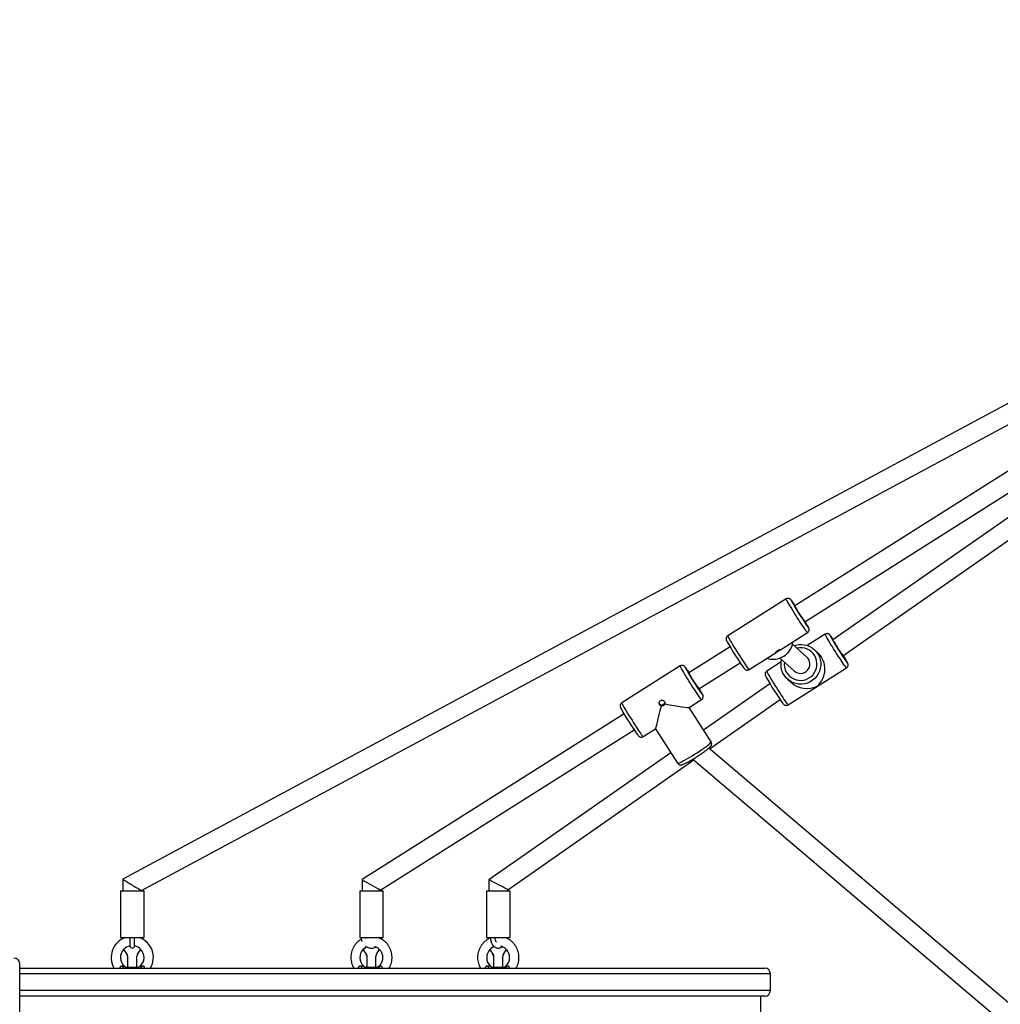
# Model space of a CAD drawing. Units: millimetres. Extents: x 10372 to 18347, y 16447 to 21726.
# Drawn here: x 12710 to 13546, y 19337 to 20177 of the extents above; entities that cross this region are included whole.
import ezdxf

# ---------------------------------------------------------------- set-up
doc = ezdxf.new("R2010")
doc.units = ezdxf.units.MM
doc.layers.add('Default', color=7, linetype='Continuous')

# ---------------------------------------------------------------- blocks, each defined once
blk = doc.blocks.new('SE5')
at = {"layer": 'Default', "color": 7, "linetype": 'Continuous'}
for p, q in [((14161.72, 20176.61), (12798.22, 19443.39)), ((12814.22, 19433.82), (14165.75, 20160.61)), ((13575.83, 19806.03), (13371.15, 19676.51)), ((13379.71, 19662.99), (13584.38, 19792.51)), ((13609.12, 19791.08), (13403.71, 19647.65)), ((13412.08, 19633.98), (13619.35, 19778.71)), ((13363.8, 19682.51), (13313.98, 19650.98)), ((13363.79, 19682.5), (13363.8, 19682.51)), ((13363.85, 19682.25), (13363.79, 19682.5)), ((13364.1, 19681.7), (13363.85, 19682.25)), ((13364.54, 19680.86), (13364.1, 19681.7)), ((13365.16, 19679.75), (13364.54, 19680.86)), ((13365.94, 19678.4), (13365.16, 19679.75)), ((13367.93, 19681.56), (13368.01, 19681.29)), ((13368.05, 19681.52), (13367.93, 19681.56)), ((13368.01, 19681.29), (13368.07, 19681.16)), ((13368.35, 19681.18), (13368.05, 19681.52)), ((13368.51, 19680.97), (13368.35, 19681.18)), ((13366.87, 19676.82), (13365.94, 19678.4)), ((13367.92, 19675.06), (13366.87, 19676.82)), ((13369.09, 19673.16), (13367.92, 19675.06)), ((13370.33, 19671.14), (13369.09, 19673.16)), ((13371.63, 19669.06), (13370.33, 19671.14)), ((13372.96, 19666.97), (13371.63, 19669.06)), ((13374.28, 19664.89), (13372.96, 19666.97)), ((13375.58, 19662.89), (13374.28, 19664.89)), ((13376.81, 19661), (13375.58, 19662.89)), ((13377.97, 19659.26), (13376.81, 19661)), ((13379.02, 19657.71), (13377.97, 19659.26)), ((13379.93, 19656.38), (13379.02, 19657.71)), ((13380.7, 19655.31), (13379.93, 19656.38)), ((13381.3, 19654.5), (13380.7, 19655.31)), ((13381.72, 19653.99), (13381.3, 19654.5)), ((13382.37, 19659.16), (13382.33, 19659.23)), ((13382.73, 19658.45), (13382.37, 19659.16)), ((13382.67, 19658.12), (13382.68, 19658.11)), ((13382.68, 19658.11), (13382.89, 19657.92)), ((13382.91, 19658.03), (13382.73, 19658.45)), ((13382.89, 19657.92), (13382.91, 19658.03)), ((13313.98, 19650.98), (13313.97, 19650.97)), ((13313.97, 19650.97), (13314.02, 19650.72)), ((13314.02, 19650.72), (13314.28, 19650.17)), ((13314.28, 19650.17), (13314.71, 19649.33)), ((13314.71, 19649.33), (13315.33, 19648.22)), ((13315.33, 19648.22), (13316.11, 19646.87)), ((13316.11, 19646.87), (13317.04, 19645.29)), ((13358.82, 19639.12), (13381.98, 19653.78)), ((13369.31, 19644.16), (13369.62, 19645.81)), ((13369.62, 19645.81), (13369.64, 19645.97)), ((13381.95, 19653.78), (13381.72, 19653.99)), ((13397.04, 19652.43), (13381.79, 19642.78)), ((13381.98, 19653.78), (13381.95, 19653.78)), ((13397.03, 19652.33), (13397.04, 19652.43)), ((13397.19, 19651.93), (13397.03, 19652.33)), ((13397.53, 19651.23), (13397.19, 19651.93)), ((13398.06, 19650.26), (13397.53, 19651.23)), ((13398.76, 19649.02), (13398.06, 19650.26)), ((13399.62, 19647.55), (13398.76, 19649.02)), ((13400.61, 19645.88), (13399.62, 19647.55)), ((13401.73, 19644.04), (13400.61, 19645.88)), ((13401.2, 19651.49), (13401.18, 19651.38)), ((13401.18, 19651.38), (13401.32, 19651.04)), ((13401.41, 19651.3), (13401.2, 19651.49)), ((13401.81, 19650.81), (13401.41, 19651.3)), ((13401.81, 19650.8), (13401.81, 19650.81)), ((13315.92, 19641.56), (13280.79, 19619.32)), ((13317.04, 19645.29), (13318.1, 19643.53)), ((13318.1, 19643.53), (13319.26, 19641.62)), ((13319.26, 19641.62), (13320.5, 19639.61)), ((13320.5, 19639.61), (13321.8, 19637.53)), ((13321.8, 19637.53), (13323.13, 19635.43)), ((13381.43, 19632.89), (13369.26, 19643.9)), ((13370.63, 19642.6), (13371.9, 19643.01)), ((13371.9, 19643.01), (13374.32, 19643.5)), ((13374.32, 19643.5), (13376.79, 19643.64)), ((13376.79, 19643.64), (13379.25, 19643.41)), ((13379.25, 19643.41), (13381.65, 19642.83)), ((13381.65, 19642.83), (13383.93, 19641.9)), ((13383.93, 19641.9), (13386.05, 19640.66)), ((13386.05, 19640.66), (13387.97, 19639.11)), ((13391.09, 19636.29), (13387.75, 19639.3)), ((13387.97, 19639.11), (13389.64, 19637.3)), ((13402.93, 19642.07), (13401.73, 19644.04)), ((13404.21, 19640.02), (13402.93, 19642.07)), ((13405.52, 19637.93), (13404.21, 19640.02)), ((13406.85, 19635.84), (13405.52, 19637.93)), ((13323.13, 19635.43), (13324.45, 19633.36)), ((13324.45, 19633.36), (13325.75, 19631.36)), ((13325.75, 19631.36), (13326.99, 19629.47)), ((13326.99, 19629.47), (13328.14, 19627.73)), ((13332.16, 19622.25), (13355.32, 19636.91)), ((13358.51, 19632.06), (13370.69, 19621.03)), ((13359.31, 19632.37), (13359.63, 19632.51)), ((13359.58, 19628.86), (13359.95, 19630.76)), ((13359.63, 19632.51), (13361.81, 19633.68)), ((13389.64, 19637.3), (13391.02, 19635.26)), ((13391.02, 19635.26), (13392.09, 19633.04)), ((13392.09, 19633.04), (13392.83, 19630.68)), ((13392.83, 19630.68), (13393.21, 19628.25)), ((13408.17, 19633.8), (13406.85, 19635.84)), ((13409.44, 19631.84), (13408.17, 19633.8)), ((13410.64, 19630.02), (13409.44, 19631.84)), ((13411.74, 19628.38), (13410.64, 19630.02)), ((13412.33, 19634.15), (13412.47, 19633.9)), ((13412.47, 19633.9), (13412.8, 19633.27)), ((13412.8, 19633.27), (13412.94, 19632.95)), ((13412.94, 19632.95), (13412.88, 19632.94)), ((13415.8, 19628.69), (13415.62, 19629.04)), ((13273.44, 19625.33), (13223.61, 19593.8)), ((13273.45, 19625.18), (13273.44, 19625.33)), ((13273.64, 19624.73), (13273.45, 19625.18)), ((13274.01, 19623.98), (13273.64, 19624.73)), ((13274.57, 19622.96), (13274.01, 19623.98)), ((13275.3, 19621.68), (13274.57, 19622.96)), ((13276.19, 19620.17), (13275.3, 19621.68)), ((13277.59, 19624.4), (13277.59, 19624.27)), ((13277.8, 19624.22), (13277.59, 19624.4)), ((13277.59, 19624.27), (13277.66, 19624.08)), ((13278.19, 19623.74), (13277.8, 19624.22)), ((13278.47, 19623.36), (13278.19, 19623.74)), ((13289.34, 19605.8), (13324.48, 19628.04)), ((13328.14, 19627.73), (13329.19, 19626.18)), ((13329.19, 19626.18), (13330.1, 19624.85)), ((13330.1, 19624.85), (13330.87, 19623.78)), ((13330.87, 19623.78), (13331.47, 19622.97)), ((13331.47, 19622.97), (13331.89, 19622.46)), ((13331.89, 19622.46), (13332.12, 19622.25)), ((13332.12, 19622.25), (13332.16, 19622.25)), ((13347.21, 19620.89), (13347.2, 19620.8)), ((13347.2, 19620.8), (13347.36, 19620.4)), ((13359.55, 19628.71), (13347.21, 19620.89)), ((13359.42, 19626.39), (13359.58, 19628.86)), ((13359.63, 19623.93), (13359.42, 19626.39)), ((13360.19, 19621.53), (13359.63, 19623.93)), ((13361.09, 19619.23), (13360.19, 19621.53)), ((13365.39, 19592.16), (13415.22, 19623.7)), ((13392.21, 19620.94), (13391.19, 19618.68)), ((13392.9, 19623.32), (13392.21, 19620.94)), ((13393.24, 19625.77), (13392.9, 19623.32)), ((13393.21, 19628.25), (13393.24, 19625.77)), ((13412.72, 19626.93), (13411.74, 19628.38)), ((13413.57, 19625.73), (13412.72, 19626.93)), ((13414.25, 19624.79), (13413.57, 19625.73)), ((13414.76, 19624.13), (13414.25, 19624.79)), ((13415.09, 19623.76), (13414.76, 19624.13)), ((13415.22, 19623.7), (13415.09, 19623.76)), ((13416.08, 19628.12), (13415.8, 19628.69)), ((13415.86, 19628.08), (13416.04, 19627.89)), ((13416.04, 19627.89), (13416.16, 19627.85)), ((13416.16, 19627.85), (13416.08, 19628.12)), ((13277.2, 19618.46), (13276.19, 19620.17)), ((13278.34, 19616.6), (13277.2, 19618.46)), ((13279.56, 19614.62), (13278.34, 19616.6)), ((13280.84, 19612.55), (13279.56, 19614.62)), ((13282.16, 19610.46), (13280.84, 19612.55)), ((13347.36, 19620.4), (13347.7, 19619.7)), ((13347.7, 19619.7), (13348.23, 19618.73)), ((13348.23, 19618.73), (13348.93, 19617.49)), ((13348.93, 19617.49), (13349.79, 19616.02)), ((13349.79, 19616.02), (13350.79, 19614.35)), ((13350.79, 19614.35), (13351.9, 19612.51)), ((13351.9, 19612.51), (13353.11, 19610.54)), ((13362.32, 19617.1), (13361.09, 19619.23)), ((13363.85, 19615.17), (13362.32, 19617.1)), ((13365.65, 19613.49), (13363.85, 19615.17)), ((13364.94, 19614.1), (13368.27, 19611.08)), ((13367.67, 19612.09), (13365.65, 19613.49)), ((13386.33, 19613.11), (13384.24, 19611.78)), ((13388.22, 19614.72), (13386.33, 19613.11)), ((13389.85, 19616.59), (13388.22, 19614.72)), ((13391.19, 19618.68), (13389.85, 19616.59)), ((13283.49, 19608.37), (13282.16, 19610.46)), ((13284.8, 19606.34), (13283.49, 19608.37)), ((13286.06, 19604.41), (13284.8, 19606.34)), ((13287.24, 19602.62), (13286.06, 19604.41)), ((13349.98, 19610.12), (13293.42, 19570.63)), ((13353.11, 19610.54), (13354.38, 19608.49)), ((13354.38, 19608.49), (13355.7, 19606.4)), ((13355.7, 19606.4), (13357.03, 19604.31)), ((13357.03, 19604.31), (13358.34, 19602.26)), ((13369.88, 19610.99), (13367.67, 19612.09)), ((13372.23, 19610.24), (13369.88, 19610.99)), ((13374.66, 19609.83), (13372.23, 19610.24)), ((13377.13, 19609.79), (13374.66, 19609.83)), ((13379.59, 19610.1), (13377.13, 19609.79)), ((13381.97, 19610.77), (13379.59, 19610.1)), ((13384.24, 19611.78), (13381.97, 19610.77)), ((13281.01, 19589.88), (13291.62, 19596.6)), ((13288.33, 19601), (13287.24, 19602.62)), ((13289.29, 19599.6), (13288.33, 19601)), ((13290.1, 19598.44), (13289.29, 19599.6)), ((13290.76, 19597.55), (13290.1, 19598.44)), ((13291.24, 19596.94), (13290.76, 19597.55)), ((13291.53, 19596.63), (13291.24, 19596.94)), ((13291.62, 19596.6), (13291.53, 19596.63)), ((13292.19, 19601.62), (13292.16, 19601.69)), ((13292.47, 19601.04), (13292.19, 19601.62)), ((13292.23, 19601.02), (13292.45, 19600.78)), ((13292.45, 19600.78), (13292.56, 19600.76)), ((13292.56, 19600.76), (13292.47, 19601.04)), ((13298.5, 19554.66), (13358.6, 19596.63)), ((13358.34, 19602.26), (13359.61, 19600.31)), ((13359.61, 19600.31), (13360.81, 19598.49)), ((13360.81, 19598.49), (13361.91, 19596.84)), ((13361.91, 19596.84), (13362.9, 19595.4)), ((13362.9, 19595.4), (13363.74, 19594.2)), ((13223.61, 19593.8), (13223.62, 19593.65)), ((13223.62, 19593.65), (13223.81, 19593.2)), ((13223.81, 19593.2), (13224.19, 19592.45)), ((13224.19, 19592.45), (13224.75, 19591.43)), ((13224.75, 19591.43), (13225.48, 19590.15)), ((13225.48, 19590.15), (13226.36, 19588.64)), ((13226.36, 19588.64), (13227.38, 19586.93)), ((13299.79, 19560.63), (13281.11, 19589.95)), ((13363.74, 19594.2), (13364.42, 19593.25)), ((13364.42, 19593.25), (13364.94, 19592.6)), ((13364.94, 19592.6), (13365.26, 19592.23)), ((13365.26, 19592.23), (13365.39, 19592.16)), ((13225.56, 19584.38), (13002.17, 19443.01)), ((13227.38, 19586.93), (13228.51, 19585.07)), ((13228.51, 19585.07), (13229.73, 19583.08)), ((13229.73, 19583.08), (13231.02, 19581.02)), ((13231.02, 19581.02), (13232.34, 19578.93)), ((13232.34, 19578.93), (13233.66, 19576.84)), ((13018.17, 19434.2), (13234.12, 19570.86)), ((13233.66, 19576.84), (13234.97, 19574.81)), ((13234.97, 19574.81), (13236.23, 19572.88)), ((13236.23, 19572.88), (13237.42, 19571.09)), ((13237.42, 19571.09), (13238.5, 19569.47)), ((13241.79, 19565.06), (13252.4, 19571.78)), ((13252.38, 19571.77), (13271.11, 19542.37)), ((13238.5, 19569.47), (13239.46, 19568.07)), ((13239.46, 19568.07), (13240.28, 19566.91)), ((13240.28, 19566.91), (13240.93, 19566.02)), ((13240.93, 19566.02), (13241.41, 19565.41)), ((13241.41, 19565.41), (13241.7, 19565.1)), ((13241.7, 19565.1), (13241.79, 19565.06)), ((13289.87, 19552.63), (13291.81, 19553.95)), ((13291.81, 19553.95), (13293.62, 19555.22)), ((13293.62, 19555.22), (13295.25, 19556.41)), ((13295.25, 19556.41), (13296.67, 19557.49)), ((13296.67, 19557.49), (13297.86, 19558.45)), ((13297.86, 19558.45), (13298.78, 19559.26)), ((13559.01, 19333.19), (13297.89, 19555.18)), ((13298.78, 19559.26), (13299.41, 19559.9)), ((13299.41, 19559.9), (13299.75, 19560.36)), ((13299.75, 19560.36), (13299.79, 19560.63)), ((13265.52, 19551.15), (13110.33, 19442.78)), ((13126.33, 19434.44), (13284.93, 19545.19)), ((13276.09, 19544.28), (13277.78, 19545.2)), ((13277.78, 19545.2), (13279.62, 19546.24)), ((13279.62, 19546.24), (13281.6, 19547.4)), ((13281.6, 19547.4), (13283.65, 19548.64)), ((13283.65, 19548.64), (13285.75, 19549.95)), ((13284.22, 19545.79), (13540.18, 19328.19)), ((13285.75, 19549.95), (13287.83, 19551.29)), ((13287.83, 19551.29), (13289.87, 19552.63)), ((13271.11, 19542.37), (13271.21, 19542.3)), ((13271.21, 19542.3), (13271.63, 19542.32)), ((13271.63, 19542.32), (13272.35, 19542.53)), ((13272.35, 19542.53), (13273.35, 19542.94)), ((13273.35, 19542.94), (13274.6, 19543.53)), ((13274.6, 19543.53), (13276.09, 19544.28)), ((12798.22, 19443.38), (12798.22, 19433.61)), ((13002.17, 19443.01), (13002.17, 19433.61)), ((13110.33, 19442.78), (13110.33, 19433.61)), ((12796.22, 19433.61), (12816.22, 19433.61)), ((12796.22, 19433.61), (12796.22, 19393.61)), ((12814.22, 19433.61), (12814.22, 19433.83)), ((12816.22, 19393.61), (12816.22, 19433.61)), ((13000.17, 19433.61), (13020.17, 19433.61)), ((13000.17, 19433.61), (13000.17, 19393.61)), ((13018.17, 19433.61), (13018.17, 19434.2)), ((13020.17, 19393.61), (13020.17, 19433.61)), ((13108.33, 19433.61), (13128.33, 19433.61)), ((13108.33, 19433.61), (13108.33, 19393.61)), ((13126.33, 19433.61), (13126.33, 19434.44)), ((13128.33, 19393.61), (13128.33, 19433.61)), ((12796.22, 19393.61), (12816.22, 19393.61)), ((12804.22, 19393.61), (12804.22, 19386.84)), ((12808.22, 19386.84), (12808.22, 19393.61)), ((13000.17, 19393.61), (13020.17, 19393.61)), ((13004.43, 19384.79), (13006.01, 19385.73)), ((13004.68, 19384.79), (13005.96, 19385.58)), ((13012.84, 19386.21), (13013.92, 19385.8)), ((13013.92, 19385.8), (13014.88, 19385.3)), ((13108.33, 19393.61), (13128.33, 19393.61)), ((13120.17, 19386.44), (13120.21, 19386.43)), ((13120.21, 19386.43), (13121.92, 19385.89)), ((12798.86, 19383.43), (12801.68, 19379.41)), ((12802.22, 19377.69), (12802.22, 19368.35)), ((12810.22, 19368.35), (12810.22, 19377.69)), ((12810.76, 19379.41), (12813.57, 19383.43)), ((13002.93, 19383.43), (13004.43, 19384.79)), ((13002.93, 19383.43), (13005.65, 19379.41)), ((13002.93, 19383.43), (13003.19, 19383.43)), ((13003.19, 19383.43), (13004.68, 19384.79)), ((13003.19, 19383.42), (13003.33, 19383.55)), ((13005.91, 19379.41), (13003.19, 19383.43)), ((13003.33, 19383.55), (13004.33, 19384.49)), ((13005.65, 19379.41), (13005.91, 19379.41)), ((13006.18, 19377.69), (13006.43, 19377.69)), ((13006.18, 19377.69), (13006.18, 19368.35)), ((13006.43, 19368.35), (13006.43, 19377.69)), ((13013.91, 19368.35), (13013.91, 19377.69)), ((13014.43, 19379.41), (13017.15, 19383.43)), ((13111.05, 19383.43), (13113.79, 19379.41)), ((13111.05, 19383.43), (13111.27, 19383.43)), ((13114.01, 19379.41), (13111.27, 19383.43)), ((13111.54, 19383.68), (13112.27, 19384.36)), ((13112.96, 19384.88), (13113.73, 19385.37)), ((13113.79, 19379.41), (13114.01, 19379.41)), ((13114.32, 19377.69), (13114.54, 19377.69)), ((13114.32, 19377.69), (13114.32, 19368.35)), ((13114.54, 19368.35), (13114.54, 19377.69)), ((13122.11, 19368.35), (13122.11, 19377.69)), ((13122.64, 19379.41), (13125.38, 19383.43)), ((12710.35, 19371.11), (12710.1, 19371.11)), ((12710.35, 19266.11), (12710.35, 19371.11)), ((13016.78, 19369.39), (13016.76, 19369.38)), ((12710.35, 19367.61), (13345.58, 19367.61)), ((13350.34, 19362.61), (12710.35, 19362.61)), ((12802.22, 19368.35), (12802.86, 19368.35)), ((12802.86, 19368.35), (12802.86, 19368.35)), ((12802.86, 19368.35), (12809.58, 19368.35)), ((12809.58, 19368.35), (12810.22, 19368.35)), ((12809.58, 19368.35), (12809.58, 19368.35)), ((13006.18, 19368.35), (13006.77, 19368.35)), ((13006.63, 19368.32), (13006.59, 19368.31)), ((13006.77, 19368.35), (13006.63, 19368.32)), ((13006.77, 19368.35), (13013.28, 19368.35)), ((13013.29, 19368.35), (13013.28, 19368.35)), ((13013.29, 19368.35), (13013.91, 19368.35)), ((13114.32, 19368.35), (13114.93, 19368.35)), ((13114.78, 19368.32), (13114.7, 19368.31)), ((13114.93, 19368.35), (13114.84, 19368.33)), ((13114.93, 19368.35), (13114.94, 19368.35)), ((13114.93, 19368.35), (13121.48, 19368.35)), ((13121.49, 19368.35), (13121.48, 19368.35)), ((13121.49, 19368.35), (13122.11, 19368.35)), ((13350.34, 19348.61), (13350.34, 19362.61)), ((12710.35, 19348.61), (13350.34, 19348.61)), ((13345.58, 19343.61), (12710.35, 19343.61)), ((13341.78, 19343.61), (13341.78, 19326.61))]:
    blk.add_line(p, q, dxfattribs=at)
for centre, radius, start, end in [((13558.48, 19785.69), 217.22, 208.76617, 215.96626), ((13297.91, 19628.6), 87.91, 33.18364, 36.56515), ((13451.23, 19717.72), 90.06, 207.23038, 217.42253), ((13280.06, 19602.71), 116.85, 28.92972, 31.17555), ((13588.24, 19753.38), 213.1, 208.70071, 216.01338), ((13344.11, 19607.89), 71.91, 33.70968, 36.63798), ((13510.24, 19704.22), 120.67, 208.82527, 216.20955), ((13538.64, 19773.06), 258.63, 209.48801, 215.1946), ((13352.66, 19648.14), 17.12, 302.31715, 346.53513), ((13376.09, 19626.93), 13.95, 172.83211, 102.86022), ((13352.72, 19647.95), 16.92, 251.66191, 292.92239), ((13376.03, 19626.99), 8, 228.19792, 47.49442), ((13300.8, 19565.57), 131.19, 28.93384, 31.59303), ((13462.04, 19724.48), 209.95, 208.56733, 216.01783), ((13194.27, 19562.39), 103.96, 33.34558, 35.90925), ((13360.91, 19660.56), 90.12, 207.23334, 217.41957), ((13572.22, 19743.26), 259.07, 209.5223, 215.21724), ((13206.88, 19555.57), 96.95, 28.40556, 31.35489), ((13422.89, 19699.99), 228.71, 209.05691, 215.77797), ((12806.22, 19376.61), 18, 109.18814, 210), ((12806.22, 19376.61), 10.03, 101.4589, 137.15082), ((12806.22, 19386.61), 2, 184.83514, 355.16486), ((12806.22, 19376.61), 10.03, 42.84918, 78.5411), ((12806.22, 19376.61), 18, 330, 70.81186), ((13118.29, 19376.9), 9.75, 110.70404, 137.98017), ((13118.51, 19376.9), 9.75, 111.76449, 137.9766), ((12806.22, 19376.61), 10.03, 137.15082, 226.02292), ((12799.22, 19377.69), 3, 0, 35), ((12813.22, 19377.69), 3, 145, 180), ((12806.22, 19376.61), 10.03, 313.97708, 42.84918), ((13010.61, 19376.61), 10.27, 138.37057, 224.69783), ((13003.1, 19377.7), 3.07, 359.92255, 33.98297), ((13003.36, 19377.7), 3.07, 359.92255, 33.98297), ((13016.98, 19377.7), 3.07, 146.01703, 180.07745), ((13118.64, 19376.61), 10.21, 138.07574, 225.01799), ((13111.26, 19377.7), 3.05, 359.9406, 34.2287), ((13111.48, 19377.7), 3.05, 359.9406, 34.2287), ((13125.17, 19377.7), 3.05, 145.7713, 180.0594), ((13117.79, 19376.61), 10.21, 314.98201, 41.92426), ((12705.35, 19371.11), 5, 0, 90), ((12801.23, 19371.26), 4.07, 204.80275, 243.84889), ((12811.21, 19371.26), 4.07, 296.15111, 335.19725), ((13004.94, 19370.98), 4.14, 200.07473, 234.41869), ((13014.14, 19371.51), 4.18, 290.9953, 332.1058), ((13113.06, 19371.01), 4.1, 200.74579, 235.97319), ((13122.46, 19371.49), 4.17, 291.49362, 332.39571), ((13345.46, 19362.73), 4.88, 358.59906, 88.52695), ((13345.46, 19348.49), 4.88, 271.47305, 1.40094)]:
    blk.add_arc(centre, radius, start, end, dxfattribs=at)
for centre, major_axis, ratio, start_param, end_param in [((13347.98, 19652.38), (18.24, -1.57), 0.884538, -0.878684, -0.860887), ((13347.98, 19652.38), (1.52, 17.7), 0.876901, 3.72953, 3.747327), ((13381.21, 19622.3), (1.52, 17.7), 0.876901, 3.851502, 5.695248), ((13381.21, 19622.3), (18.24, -1.57), 0.884538, 4.00248, 5.300327), ((13257.62, 19595.2), (5.23, 23.42), 0.026274, 3.167784, 4.547849), ((13257.62, 19595.2), (23.46, -5.24), 0.06026, 4.842755, 6.22282), ((12806.22, 19438.61), (8, -4.78), 0.022307, 3.128261, 6.269854), ((13010.17, 19438.61), (8, -4.4), 0.017025, 3.110681, 6.273812), ((13118.33, 19438.61), (8, -4.17), 0.010051, 0.00524, 3.122318), ((13118.33, 19438.61), (8, -4.17), 0.010051, 3.122318, 3.146833)]:
    blk.add_ellipse(centre, major_axis=major_axis, ratio=ratio, start_param=start_param, end_param=end_param, dxfattribs=at)
for points, knots in [([(13367.53, 19682.14), (13367.43, 19682.22), (13367.25, 19682.38), (13366.77, 19682.68), (13366.13, 19682.93), (13365.33, 19683.01), (13364.51, 19682.9), (13364.04, 19682.62), (13363.82, 19682.5)], [0, 0, 0, 0, 0.147118, 0.29065, 0.452207, 0.634218, 0.833642, 1, 1, 1, 1]), ([(13368.36, 19681.19), (13368.29, 19681.29), (13368.09, 19681.55), (13367.88, 19681.8), (13367.62, 19682.05), (13367.53, 19682.14)], [0, 0, 0, 0, 0.260502, 0.730817, 1, 1, 1, 1]), ([(13381.96, 19653.8), (13382.05, 19653.84), (13382.41, 19654.03), (13382.85, 19654.55), (13383.22, 19655.26), (13383.38, 19655.93), (13383.4, 19656.52), (13383.33, 19656.99), (13383.23, 19657.36), (13383.11, 19657.7), (13382.9, 19658.18), (13382.69, 19658.59), (13382.46, 19659.02), (13382.43, 19659.06)], [0, 0, 0, 0, 0.030816, 0.130685, 0.215401, 0.290405, 0.358004, 0.421042, 0.486794, 0.571282, 0.69895, 0.969522, 1, 1, 1, 1]), ([(13314, 19650.97), (13313.94, 19650.94), (13313.6, 19650.78), (13313.16, 19650.27), (13312.76, 19649.57), (13312.58, 19648.9), (13312.56, 19648.3), (13312.62, 19647.81), (13312.72, 19647.43), (13312.84, 19647.1), (13313.03, 19646.65), (13313.2, 19646.31), (13313.38, 19645.97), (13313.39, 19645.96)], [0, 0, 0, 0, 0.021911, 0.130978, 0.223033, 0.304295, 0.377434, 0.445174, 0.51469, 0.60253, 0.732532, 0.993137, 1, 1, 1, 1]), ([(13401.67, 19651.01), (13401.6, 19651.1), (13401.36, 19651.42), (13401.12, 19651.7), (13400.77, 19652.05), (13400.44, 19652.33), (13399.94, 19652.63), (13399.28, 19652.86), (13398.47, 19652.92), (13397.68, 19652.79), (13397.24, 19652.52), (13397.06, 19652.41)], [0, 0, 0, 0, 0.095819, 0.348367, 0.447044, 0.532091, 0.612507, 0.704077, 0.807045, 0.919345, 1, 1, 1, 1]), ([(13355.57, 19637.07), (13355.46, 19637), (13355.19, 19636.84), (13354.94, 19636.73), (13354.8, 19636.73), (13354.83, 19636.88), (13355.07, 19637.21), (13355.52, 19637.65), (13356.13, 19638.14), (13356.84, 19638.61), (13357.57, 19638.99), (13358.24, 19639.27), (13358.76, 19639.43), (13359.06, 19639.46), (13359.09, 19639.37), (13358.9, 19639.19), (13358.65, 19639.02), (13358.55, 19638.96)], [0, 0, 0, 0, 0.045387, 0.117217, 0.166849, 0.237891, 0.308914, 0.380411, 0.452239, 0.523546, 0.59429, 0.665308, 0.737006, 0.808737, 0.879807, 0.950555, 1, 1, 1, 1]), ([(13358.55, 19638.96), (13358.51, 19638.92), (13358.33, 19638.73), (13357.9, 19638.37), (13357.22, 19637.89), (13356.49, 19637.46), (13355.93, 19637.2), (13355.65, 19637.1), (13355.57, 19637.07)], [0, 0, 0, 0, 0.059698, 0.275073, 0.489735, 0.702367, 0.914795, 1, 1, 1, 1]), ([(13361.83, 19633.66), (13362.21, 19633.91), (13363.22, 19634.59), (13364.73, 19635.9), (13366.27, 19637.64), (13367.57, 19639.57), (13368.56, 19641.66), (13369.14, 19643.21), (13369.29, 19644.05), (13369.3, 19644.14)], [0, 0, 0, 0, 0.101422, 0.277103, 0.452892, 0.628698, 0.804506, 0.980305, 1, 1, 1, 1]), ([(13359.32, 19632.39), (13359.86, 19632.61), (13360.72, 19632.98), (13361.52, 19633.47), (13361.83, 19633.66)], [0, 0, 0, 0, 0.61389, 1, 1, 1, 1]), ([(13278.36, 19623.52), (13278.24, 19623.69), (13277.89, 19624.16), (13277.59, 19624.53), (13277.22, 19624.91), (13276.89, 19625.2), (13276.4, 19625.5), (13275.75, 19625.75), (13274.96, 19625.83), (13274.14, 19625.71), (13273.67, 19625.44), (13273.46, 19625.31)], [0, 0, 0, 0, 0.149973, 0.406843, 0.502268, 0.582879, 0.652753, 0.732381, 0.821977, 0.920084, 1, 1, 1, 1]), ([(13327.41, 19623.81), (13327.52, 19623.67), (13327.8, 19623.29), (13328.07, 19622.97), (13328.42, 19622.62), (13328.75, 19622.34), (13329.25, 19622.05), (13329.91, 19621.81), (13330.72, 19621.75), (13331.51, 19621.88), (13331.95, 19622.16), (13332.13, 19622.27)], [0, 0, 0, 0, 0.142201, 0.381796, 0.475412, 0.556097, 0.632389, 0.719262, 0.816949, 0.923489, 1, 1, 1, 1]), ([(13347.23, 19620.87), (13347.15, 19620.83), (13346.79, 19620.65), (13346.34, 19620.12), (13345.97, 19619.42), (13345.81, 19618.75), (13345.79, 19618.16), (13345.86, 19617.68), (13345.96, 19617.31), (13346.08, 19616.98), (13346.28, 19616.53), (13346.51, 19616.09), (13346.67, 19615.79)], [0, 0, 0, 0, 0.032258, 0.136777, 0.225438, 0.303934, 0.37468, 0.440653, 0.509467, 0.597889, 0.731501, 1, 1, 1, 1]), ([(13415.2, 19623.71), (13415.25, 19623.74), (13415.59, 19623.9), (13416.03, 19624.4), (13416.43, 19625.1), (13416.61, 19625.78), (13416.64, 19626.38), (13416.57, 19626.87), (13416.47, 19627.24), (13416.36, 19627.58), (13416.16, 19628.02), (13415.97, 19628.41), (13415.76, 19628.8), (13415.72, 19628.86)], [0, 0, 0, 0, 0.020615, 0.125524, 0.21407, 0.292233, 0.362584, 0.427742, 0.494608, 0.579099, 0.704145, 0.954815, 1, 1, 1, 1]), ([(13257.37, 19591.22), (13257.2, 19591.27), (13256.76, 19591.4), (13256.21, 19591.78), (13255.73, 19592.36), (13255.43, 19593.07), (13255.38, 19593.92), (13255.61, 19594.74), (13256.1, 19595.44), (13256.79, 19595.94), (13257.61, 19596.18), (13258.46, 19596.13), (13259.25, 19595.81), (13259.89, 19595.25), (13260.31, 19594.51), (13260.45, 19593.76), (13260.38, 19593.3), (13260.35, 19593.11)], [0, 0, 0, 0, 0.045387, 0.117217, 0.166849, 0.237891, 0.308914, 0.380411, 0.452239, 0.523546, 0.59429, 0.665308, 0.737006, 0.808737, 0.879807, 0.950555, 1, 1, 1, 1]), ([(13291.6, 19596.62), (13291.68, 19596.65), (13292.03, 19596.83), (13292.47, 19597.35), (13292.85, 19598.05), (13293.02, 19598.73), (13293.04, 19599.32), (13292.97, 19599.8), (13292.87, 19600.17), (13292.75, 19600.51), (13292.58, 19600.89), (13292.39, 19601.26), (13292.27, 19601.48)], [0, 0, 0, 0, 0.031635, 0.144392, 0.23993, 0.324458, 0.400617, 0.471516, 0.545168, 0.63945, 0.781206, 1, 1, 1, 1]), ([(13223.63, 19593.78), (13223.57, 19593.75), (13223.23, 19593.59), (13222.79, 19593.08), (13222.39, 19592.38), (13222.22, 19591.7), (13222.19, 19591.11), (13222.26, 19590.62), (13222.35, 19590.24), (13222.48, 19589.91), (13222.61, 19589.58), (13222.76, 19589.3), (13222.83, 19589.16)], [0, 0, 0, 0, 0.026177, 0.150613, 0.255719, 0.348545, 0.432108, 0.509576, 0.589256, 0.6902, 0.840045, 1, 1, 1, 1]), ([(13255.45, 19593.59), (13255.51, 19593.43), (13255.66, 19593.02), (13256.17, 19592.5), (13256.73, 19592.17), (13257.1, 19592.08), (13257.21, 19592.05)], [0, 0, 0, 0, 0.201883, 0.5334, 0.864564, 1, 1, 1, 1]), ([(13257.21, 19592.05), (13257.25, 19592.04), (13257.57, 19591.97), (13258.2, 19591.97), (13259, 19592.25), (13259.65, 19592.78), (13260.04, 19593.38), (13260.15, 19593.79), (13260.19, 19593.94)], [0, 0, 0, 0, 0.035606, 0.253438, 0.468968, 0.675542, 0.88012, 1, 1, 1, 1]), ([(13260.35, 19593.11), (13260.33, 19593.04), (13260.25, 19592.69), (13259.94, 19592.11), (13259.32, 19591.53), (13258.54, 19591.19), (13257.86, 19591.13), (13257.48, 19591.2), (13257.37, 19591.22)], [0, 0, 0, 0, 0.059698, 0.275073, 0.489735, 0.702367, 0.914795, 1, 1, 1, 1]), ([(13360.7, 19593.66), (13360.82, 19593.5), (13361.07, 19593.17), (13361.32, 19592.87), (13361.57, 19592.62), (13361.67, 19592.53)], [0, 0, 0, 0, 0.366995, 0.769581, 1, 1, 1, 1]), ([(13361.67, 19592.53), (13361.76, 19592.45), (13361.94, 19592.29), (13362.42, 19591.99), (13363.06, 19591.75), (13363.86, 19591.66), (13364.68, 19591.78), (13365.15, 19592.05), (13365.36, 19592.18)], [0, 0, 0, 0, 0.147254, 0.290921, 0.452627, 0.634807, 0.834416, 1, 1, 1, 1]), ([(13237.53, 19566.02), (13237.62, 19565.91), (13237.77, 19565.72), (13238.04, 19565.45), (13238.38, 19565.17), (13238.87, 19564.87), (13239.53, 19564.63), (13240.33, 19564.57), (13241.13, 19564.7), (13241.58, 19564.97), (13241.77, 19565.09)], [0, 0, 0, 0, 0.188787, 0.314603, 0.421523, 0.520044, 0.632294, 0.758527, 0.896356, 1, 1, 1, 1]), ([(13287.3, 19547.69), (13287.61, 19547.89), (13288.53, 19548.47), (13290.04, 19549.46), (13291.76, 19550.61), (13293.39, 19551.74), (13294.88, 19552.81), (13296.22, 19553.82), (13297.38, 19554.74), (13298.37, 19555.58), (13299.06, 19556.26), (13299.56, 19556.86), (13299.93, 19557.44), (13300.2, 19558.13), (13300.31, 19558.95), (13300.21, 19559.83), (13299.93, 19560.36), (13299.79, 19560.61)], [0, 0, 0, 0, 0.044633, 0.129674, 0.21483, 0.300155, 0.385813, 0.472071, 0.559448, 0.649164, 0.745045, 0.804683, 0.849273, 0.886439, 0.924292, 0.963349, 1, 1, 1, 1]), ([(13271.14, 19542.36), (13271.3, 19542.13), (13271.64, 19541.66), (13272.35, 19541.22), (13273.07, 19540.97), (13273.74, 19540.9), (13274.32, 19540.93), (13274.91, 19541.04), (13275.67, 19541.27), (13276.63, 19541.66), (13277.93, 19542.28), (13279.33, 19543), (13280.9, 19543.85), (13282.57, 19544.81), (13284.32, 19545.85), (13285.91, 19546.82), (13286.91, 19547.44), (13287.3, 19547.69)], [0, 0, 0, 0, 0.03729, 0.075999, 0.111574, 0.146491, 0.183597, 0.227836, 0.289656, 0.39927, 0.48913, 0.583891, 0.675158, 0.764952, 0.85404, 0.942766, 1, 1, 1, 1]), ([(13001.52, 19392.26), (13001.51, 19392.26), (13000.8, 19391.91), (12999.53, 19390.95), (12997.76, 19389.41), (12996.23, 19387.61), (12994.93, 19385.62), (12993.91, 19383.48), (12993.16, 19381.21), (12992.72, 19378.86), (12992.58, 19376.46), (12992.76, 19374.07), (12993.24, 19371.73), (12993.97, 19369.54), (12994.67, 19368.22), (12995, 19367.61)], [0, 0, 0, 0, 0.001319, 0.084938, 0.168634, 0.252424, 0.336315, 0.420307, 0.504393, 0.588562, 0.672798, 0.757083, 0.841392, 0.925699, 1, 1, 1, 1]), ([(13001.4, 19393.61), (13001.41, 19393.28), (13001.44, 19392.38), (13001.64, 19391.26), (13001.95, 19390.53), (13002.05, 19390.31)], [0, 0, 0, 0, 0.293052, 0.791972, 1, 1, 1, 1]), ([(13004.59, 19384.7), (13004.99, 19385.01), (13005.43, 19385.35), (13005.92, 19385.55), (13005.96, 19385.57)], [0, 0, 0, 0, 0.922839, 1, 1, 1, 1]), ([(13005.13, 19386.29), (13005.35, 19386.12), (13006.02, 19385.61), (13007.31, 19385.05), (13008.91, 19384.64), (13010.57, 19384.56), (13012.2, 19384.81), (13013.38, 19385.16), (13013.95, 19385.5), (13014.05, 19385.56)], [0, 0, 0, 0, 0.090117, 0.265247, 0.440057, 0.614592, 0.788946, 0.963213, 1, 1, 1, 1]), ([(13005.48, 19392.86), (13005.45, 19393.05), (13005.4, 19393.3), (13005.4, 19393.55), (13005.4, 19393.61)], [0, 0, 0, 0, 0.768217, 1, 1, 1, 1]), ([(13025.32, 19367.61), (13025.58, 19368.07), (13026.23, 19369.23), (13026.95, 19371.24), (13027.51, 19373.56), (13027.74, 19375.95), (13027.68, 19378.34), (13027.3, 19380.71), (13026.62, 19383.01), (13025.64, 19385.19), (13024.4, 19387.22), (13022.9, 19389.06), (13021.18, 19390.69), (13019.26, 19392.05), (13017.46, 19393.04), (13016.27, 19393.45), (13015.82, 19393.61)], [0, 0, 0, 0, 0.050951, 0.12611, 0.201346, 0.276648, 0.352, 0.427381, 0.502767, 0.578138, 0.653473, 0.728751, 0.803956, 0.879073, 0.954096, 1, 1, 1, 1]), ([(13018.81, 19392.24), (13018.87, 19392.59), (13018.94, 19393.04), (13018.94, 19393.5), (13018.94, 19393.61)], [0, 0, 0, 0, 0.767423, 1, 1, 1, 1]), ([(13111.86, 19393.34), (13111.81, 19393.33), (13111.03, 19393.07), (13109.6, 19392.29), (13107.64, 19391), (13105.87, 19389.43), (13104.32, 19387.64), (13103.01, 19385.65), (13101.97, 19383.51), (13101.22, 19381.24), (13100.77, 19378.89), (13100.63, 19376.5), (13100.8, 19374.11), (13101.28, 19371.77), (13102.01, 19369.57), (13102.72, 19368.24), (13103.06, 19367.61)], [0, 0, 0, 0, 0.004677, 0.081522, 0.158405, 0.235341, 0.31234, 0.389409, 0.46655, 0.543757, 0.621023, 0.698338, 0.775688, 0.853055, 0.930421, 1, 1, 1, 1]), ([(13111.63, 19393.61), (13111.64, 19393.3), (13111.66, 19392.42), (13111.88, 19391), (13112.35, 19389.4), (13113.05, 19387.94), (13113.96, 19386.67), (13115.02, 19385.69), (13116.22, 19385), (13117.48, 19384.62), (13118.8, 19384.57), (13120.05, 19384.86), (13121.04, 19385.3), (13121.55, 19385.72), (13121.71, 19385.86)], [0, 0, 0, 0, 0.051288, 0.145358, 0.240054, 0.335522, 0.431712, 0.527531, 0.611297, 0.701479, 0.788384, 0.873301, 0.957836, 1, 1, 1, 1]), ([(13116.7, 19389.76), (13116.65, 19389.82), (13116.43, 19390.1), (13116.09, 19390.86), (13115.76, 19391.97), (13115.64, 19392.93), (13115.64, 19393.47), (13115.63, 19393.61)], [0, 0, 0, 0, 0.073811, 0.352208, 0.63064, 0.910933, 1, 1, 1, 1]), ([(13121.94, 19385.85), (13122.06, 19385.81), (13122.71, 19385.59), (13123.78, 19384.87), (13124.74, 19384.17), (13125.12, 19383.71), (13125.12, 19383.7)], [0, 0, 0, 0, 0.093494, 0.542671, 0.990409, 1, 1, 1, 1]), ([(13133.57, 19367.61), (13133.83, 19368.07), (13134.49, 19369.22), (13135.21, 19371.22), (13135.77, 19373.55), (13136.01, 19375.93), (13135.94, 19378.32), (13135.57, 19380.69), (13134.88, 19382.98), (13133.91, 19385.17), (13132.66, 19387.2), (13131.16, 19389.04), (13129.43, 19390.67), (13127.5, 19392.04), (13125.69, 19393.03), (13124.48, 19393.45), (13124.01, 19393.61)], [0, 0, 0, 0, 0.050443, 0.125575, 0.200768, 0.276011, 0.351293, 0.426599, 0.501908, 0.577204, 0.652472, 0.727695, 0.802862, 0.877963, 0.952993, 1, 1, 1, 1]), ([(13125, 19393.24), (13125.01, 19393.29), (13125.02, 19393.41), (13125.02, 19393.53), (13125.02, 19393.61)], [0, 0, 0, 0, 0.347928, 1, 1, 1, 1]), ([(13014.85, 19385.27), (13015.08, 19385.15), (13015.8, 19384.75), (13016.62, 19384.05), (13017.12, 19383.41), (13017.26, 19383.23)], [0, 0, 0, 0, 0.242303, 0.785906, 1, 1, 1, 1]), ([(13017.26, 19383.23), (13017.49, 19382.97), (13018.1, 19382.26), (13018.82, 19380.91), (13019.42, 19379.24), (13019.72, 19377.49), (13019.72, 19375.72), (13019.42, 19373.97), (13018.84, 19372.31), (13017.98, 19370.8), (13017.22, 19369.8), (13016.74, 19369.37), (13016.67, 19369.31)], [0, 0, 0, 0, 0.069791, 0.184751, 0.299246, 0.413387, 0.5273, 0.641116, 0.754928, 0.868878, 0.983111, 1, 1, 1, 1]), ([(12795.85, 19367.61), (12795.86, 19367.65), (12795.87, 19367.78), (12795.92, 19368), (12795.98, 19368.23), (12796.04, 19368.41), (12796.09, 19368.54), (12796.15, 19368.67), (12796.21, 19368.79), (12796.28, 19368.92), (12796.37, 19369.05), (12796.48, 19369.18), (12796.59, 19369.29), (12796.69, 19369.37), (12796.78, 19369.43), (12796.88, 19369.48), (12796.98, 19369.52), (12797.11, 19369.56), (12797.25, 19369.57), (12797.4, 19369.57), (12797.49, 19369.56), (12797.53, 19369.55)], [0, 0, 0, 0, 0.037799, 0.126073, 0.21632, 0.261827, 0.307459, 0.353888, 0.400491, 0.447713, 0.495186, 0.558694, 0.623081, 0.662758, 0.702712, 0.743569, 0.784749, 0.824429, 0.905062, 0.946041, 1, 1, 1, 1]), ([(12797.53, 19369.55), (12797.71, 19369.53), (12798.06, 19369.47), (12798.5, 19369.41), (12798.83, 19369.38), (12799.06, 19369.37), (12799.19, 19369.38), (12799.24, 19369.39), (12799.25, 19369.39)], [0, 0, 0, 0, 0.217244, 0.437844, 0.598386, 0.763014, 0.907987, 1, 1, 1, 1]), ([(12799.25, 19369.39), (12799.33, 19369.31), (12799.5, 19369.16), (12799.77, 19368.96), (12800.06, 19368.78), (12800.36, 19368.63), (12800.67, 19368.5), (12800.99, 19368.4), (12801.32, 19368.33), (12801.64, 19368.28), (12802.06, 19368.26), (12802.46, 19368.28), (12802.76, 19368.33), (12802.86, 19368.35)], [0, 0, 0, 0, 0.084921, 0.170438, 0.257824, 0.345853, 0.430773, 0.516279, 0.603627, 0.691609, 0.76766, 0.921787, 1, 1, 1, 1]), ([(12809.58, 19368.35), (12809.8, 19368.32), (12810.25, 19368.25), (12810.92, 19368.28), (12811.59, 19368.43), (12812.19, 19368.67), (12812.73, 19368.99), (12813.03, 19369.25), (12813.18, 19369.39)], [0, 0, 0, 0, 0.170445, 0.345763, 0.517264, 0.693755, 0.845157, 1, 1, 1, 1]), ([(12813.18, 19369.39), (12813.2, 19369.39), (12813.23, 19369.38), (12813.3, 19369.37), (12813.39, 19369.37), (12813.5, 19369.37), (12813.62, 19369.38), (12813.76, 19369.39), (12813.93, 19369.41), (12814.13, 19369.44), (12814.38, 19369.47), (12814.63, 19369.51), (12814.81, 19369.54), (12814.9, 19369.55)], [0, 0, 0, 0, 0.091954, 0.169072, 0.246779, 0.326346, 0.406531, 0.484162, 0.562195, 0.670331, 0.779094, 0.889362, 1, 1, 1, 1]), ([(12814.9, 19369.55), (12814.98, 19369.56), (12815.13, 19369.58), (12815.36, 19369.55), (12815.59, 19369.47), (12815.8, 19369.34), (12816.02, 19369.12), (12816.22, 19368.83), (12816.38, 19368.47), (12816.5, 19368.1), (12816.57, 19367.81), (12816.58, 19367.64), (12816.58, 19367.61)], [0, 0, 0, 0, 0.084746, 0.171434, 0.27425, 0.360459, 0.449575, 0.598354, 0.716637, 0.837554, 0.970125, 1, 1, 1, 1]), ([(12999.13, 19367.61), (12999.13, 19367.65), (12999.15, 19367.78), (12999.2, 19368), (12999.27, 19368.23), (12999.33, 19368.41), (12999.39, 19368.54), (12999.46, 19368.67), (12999.53, 19368.79), (12999.61, 19368.92), (12999.71, 19369.05), (12999.83, 19369.18), (12999.96, 19369.29), (13000.08, 19369.37), (13000.18, 19369.43), (13000.3, 19369.48), (13000.41, 19369.52), (13000.56, 19369.56), (13000.72, 19369.57), (13000.9, 19369.57), (13000.99, 19369.56), (13001.05, 19369.55)], [0, 0, 0, 0, 0.037799, 0.126073, 0.21632, 0.261827, 0.307459, 0.353888, 0.400491, 0.447713, 0.495186, 0.558694, 0.623081, 0.662758, 0.702712, 0.743569, 0.784749, 0.824429, 0.905062, 0.946041, 1, 1, 1, 1]), ([(13001.05, 19369.55), (13001.25, 19369.53), (13001.66, 19369.47), (13002.18, 19369.41), (13002.62, 19369.38), (13002.94, 19369.37), (13003.17, 19369.38), (13003.27, 19369.39), (13003.31, 19369.39)], [0, 0, 0, 0, 0.217244, 0.437844, 0.598386, 0.763014, 0.907987, 1, 1, 1, 1]), ([(13003.31, 19369.39), (13003.39, 19369.31), (13003.54, 19369.16), (13003.81, 19368.96), (13004.08, 19368.78), (13004.37, 19368.63), (13004.68, 19368.5), (13004.99, 19368.4), (13005.31, 19368.33), (13005.62, 19368.28), (13006.02, 19368.26), (13006.32, 19368.27), (13006.51, 19368.3), (13006.52, 19368.3)], [0, 0, 0, 0, 0.091567, 0.183775, 0.277999, 0.372917, 0.464483, 0.55668, 0.650863, 0.745731, 0.827733, 0.993921, 1, 1, 1, 1]), ([(13016.74, 19369.4), (13016.65, 19369.31), (13016.36, 19368.98), (13015.88, 19368.68), (13015.51, 19368.56), (13015.41, 19368.53)], [0, 0, 0, 0, 0.240539, 0.792788, 1, 1, 1, 1]), ([(13016.76, 19369.38), (13016.76, 19369.38), (13016.76, 19369.38), (13016.77, 19369.37), (13016.79, 19369.37), (13016.84, 19369.37), (13016.91, 19369.38), (13017, 19369.39), (13017.11, 19369.41), (13017.25, 19369.44), (13017.43, 19369.47), (13017.63, 19369.51), (13017.77, 19369.54), (13017.84, 19369.55)], [0, 0, 0, 0, 0.019487, 0.10276, 0.186668, 0.272585, 0.359169, 0.442996, 0.527256, 0.644021, 0.761464, 0.880532, 1, 1, 1, 1]), ([(13017.84, 19369.55), (13017.9, 19369.56), (13018.02, 19369.58), (13018.2, 19369.55), (13018.38, 19369.47), (13018.54, 19369.34), (13018.71, 19369.12), (13018.87, 19368.83), (13019, 19368.47), (13019.1, 19368.1), (13019.16, 19367.81), (13019.17, 19367.64), (13019.17, 19367.61)], [0, 0, 0, 0, 0.084746, 0.171434, 0.27425, 0.360459, 0.449575, 0.598354, 0.716637, 0.837554, 0.970125, 1, 1, 1, 1]), ([(13107.33, 19367.61), (13107.34, 19367.65), (13107.35, 19367.78), (13107.4, 19368), (13107.47, 19368.23), (13107.54, 19368.41), (13107.59, 19368.54), (13107.66, 19368.67), (13107.73, 19368.79), (13107.81, 19368.92), (13107.91, 19369.05), (13108.03, 19369.18), (13108.15, 19369.29), (13108.27, 19369.37), (13108.37, 19369.43), (13108.48, 19369.48), (13108.6, 19369.52), (13108.75, 19369.56), (13108.91, 19369.57), (13109.08, 19369.57), (13109.17, 19369.56), (13109.22, 19369.55)], [0, 0, 0, 0, 0.037799, 0.126073, 0.21632, 0.261827, 0.307459, 0.353888, 0.400491, 0.447713, 0.495186, 0.558694, 0.623081, 0.662758, 0.702712, 0.743569, 0.784749, 0.824429, 0.905062, 0.946041, 1, 1, 1, 1]), ([(13109.22, 19369.55), (13109.42, 19369.53), (13109.83, 19369.47), (13110.34, 19369.41), (13110.77, 19369.38), (13111.08, 19369.37), (13111.29, 19369.38), (13111.39, 19369.39), (13111.42, 19369.39)], [0, 0, 0, 0, 0.217244, 0.437844, 0.598386, 0.763014, 0.907987, 1, 1, 1, 1]), ([(13111.42, 19369.39), (13111.5, 19369.31), (13111.66, 19369.16), (13111.93, 19368.96), (13112.21, 19368.78), (13112.5, 19368.63), (13112.8, 19368.5), (13113.12, 19368.4), (13113.44, 19368.33), (13113.75, 19368.28), (13114.16, 19368.26), (13114.48, 19368.27), (13114.71, 19368.31), (13114.74, 19368.32)], [0, 0, 0, 0, 0.089671, 0.17997, 0.272244, 0.365196, 0.454866, 0.545155, 0.637388, 0.730291, 0.810596, 0.973343, 1, 1, 1, 1]), ([(13121.49, 19368.35), (13121.71, 19368.32), (13122.14, 19368.25), (13122.8, 19368.28), (13123.45, 19368.43), (13124.04, 19368.67), (13124.57, 19368.99), (13124.86, 19369.25), (13125, 19369.39)], [0, 0, 0, 0, 0.170445, 0.345763, 0.517264, 0.693755, 0.845157, 1, 1, 1, 1]), ([(13125, 19369.39), (13125, 19369.39), (13124.99, 19369.38), (13125.01, 19369.37), (13125.04, 19369.37), (13125.1, 19369.37), (13125.18, 19369.38), (13125.27, 19369.39), (13125.39, 19369.41), (13125.54, 19369.44), (13125.73, 19369.47), (13125.93, 19369.51), (13126.08, 19369.54), (13126.16, 19369.55)], [0, 0, 0, 0, 0.091954, 0.169072, 0.246779, 0.326346, 0.406531, 0.484162, 0.562195, 0.670331, 0.779094, 0.889362, 1, 1, 1, 1]), ([(13126.16, 19369.55), (13126.22, 19369.56), (13126.34, 19369.58), (13126.53, 19369.55), (13126.72, 19369.47), (13126.89, 19369.34), (13127.07, 19369.12), (13127.23, 19368.83), (13127.37, 19368.47), (13127.46, 19368.1), (13127.52, 19367.81), (13127.54, 19367.64), (13127.54, 19367.61)], [0, 0, 0, 0, 0.084746, 0.171434, 0.27425, 0.360459, 0.449575, 0.598354, 0.716637, 0.837554, 0.970125, 1, 1, 1, 1]), ([(12802.86, 19368.35), (12802.84, 19368.34), (12802.81, 19368.33), (12802.7, 19368.28), (12802.54, 19368.2), (12802.31, 19368.1), (12802.03, 19367.99), (12801.73, 19367.87), (12801.42, 19367.75), (12801.16, 19367.67), (12801.01, 19367.62), (12800.97, 19367.61)], [0, 0, 0, 0, 0.082687, 0.165878, 0.301641, 0.438436, 0.577854, 0.718005, 0.838977, 0.960391, 1, 1, 1, 1]), ([(12811.47, 19367.61), (12811.44, 19367.62), (12811.15, 19367.71), (12810.69, 19367.87), (12810.11, 19368.1), (12809.79, 19368.25), (12809.63, 19368.33), (12809.6, 19368.34), (12809.58, 19368.35)], [0, 0, 0, 0, 0.035943, 0.281939, 0.554884, 0.834011, 0.916781, 1, 1, 1, 1]), ([(13006.59, 19368.31), (13006.55, 19368.3), (13006.41, 19368.27), (13006.14, 19368.2), (13005.77, 19368.1), (13005.37, 19367.99), (13004.95, 19367.87), (13004.52, 19367.75), (13004.19, 19367.67), (13004, 19367.62), (13003.95, 19367.61)], [0, 0, 0, 0, 0.067159, 0.21899, 0.371974, 0.527893, 0.684631, 0.81992, 0.955703, 1, 1, 1, 1]), ([(13006.59, 19368.31), (13006.6, 19368.31), (13006.61, 19368.31), (13006.53, 19368.31), (13006.51, 19368.3)], [0, 0, 0, 0, 0.737627, 1, 1, 1, 1]), ([(13014.1, 19367.61), (13014.08, 19367.62), (13013.88, 19367.71), (13013.61, 19367.87), (13013.31, 19368.1), (13013.22, 19368.25), (13013.24, 19368.33), (13013.27, 19368.34), (13013.28, 19368.35)], [0, 0, 0, 0, 0.035943, 0.281939, 0.554884, 0.834011, 0.916781, 1, 1, 1, 1]), ([(13013.29, 19368.35), (13013.51, 19368.32), (13013.94, 19368.25), (13014.59, 19368.29), (13015.09, 19368.38), (13015.35, 19368.49), (13015.41, 19368.52)], [0, 0, 0, 0, 0.298162, 0.60485, 0.904859, 1, 1, 1, 1]), ([(13114.84, 19368.33), (13114.82, 19368.33), (13114.76, 19368.32), (13114.6, 19368.28), (13114.33, 19368.2), (13113.98, 19368.1), (13113.59, 19367.99), (13113.18, 19367.87), (13112.77, 19367.75), (13112.45, 19367.67), (13112.25, 19367.62), (13112.21, 19367.61)], [0, 0, 0, 0, 0.028522, 0.116625, 0.260405, 0.405277, 0.552927, 0.701354, 0.829469, 0.958052, 1, 1, 1, 1]), ([(13122.45, 19367.61), (13122.42, 19367.62), (13122.21, 19367.71), (13121.91, 19367.87), (13121.58, 19368.1), (13121.46, 19368.25), (13121.45, 19368.33), (13121.47, 19368.34), (13121.48, 19368.35)], [0, 0, 0, 0, 0.035943, 0.281939, 0.554884, 0.834011, 0.916781, 1, 1, 1, 1])]:
    blk.add_open_spline(points, degree=3, knots=knots, dxfattribs=at)
blk = doc.blocks.new('SE4')
at = {"layer": 'Default'}
blk.add_blockref('SE5', (0, 0), dxfattribs=at)
blk = doc.blocks.new('SE3')
blk.add_blockref('SE4', (0, 0))
blk = doc.blocks.new('SE2')
at = {"layer": 'Default'}
blk.add_blockref('SE3', (0, 0), dxfattribs=at)
blk = doc.blocks.new('SE1')
blk.add_blockref('SE2', (0, 0))
blk = doc.blocks.new('SE')
at = {"layer": 'Default'}
blk.add_blockref('SE1', (0, 0), dxfattribs=at)

msp = doc.modelspace()

# ---------------------------------------------------------------- block references
msp.add_blockref('SE', (0, 0))

doc.saveas('drawing.dxf')
